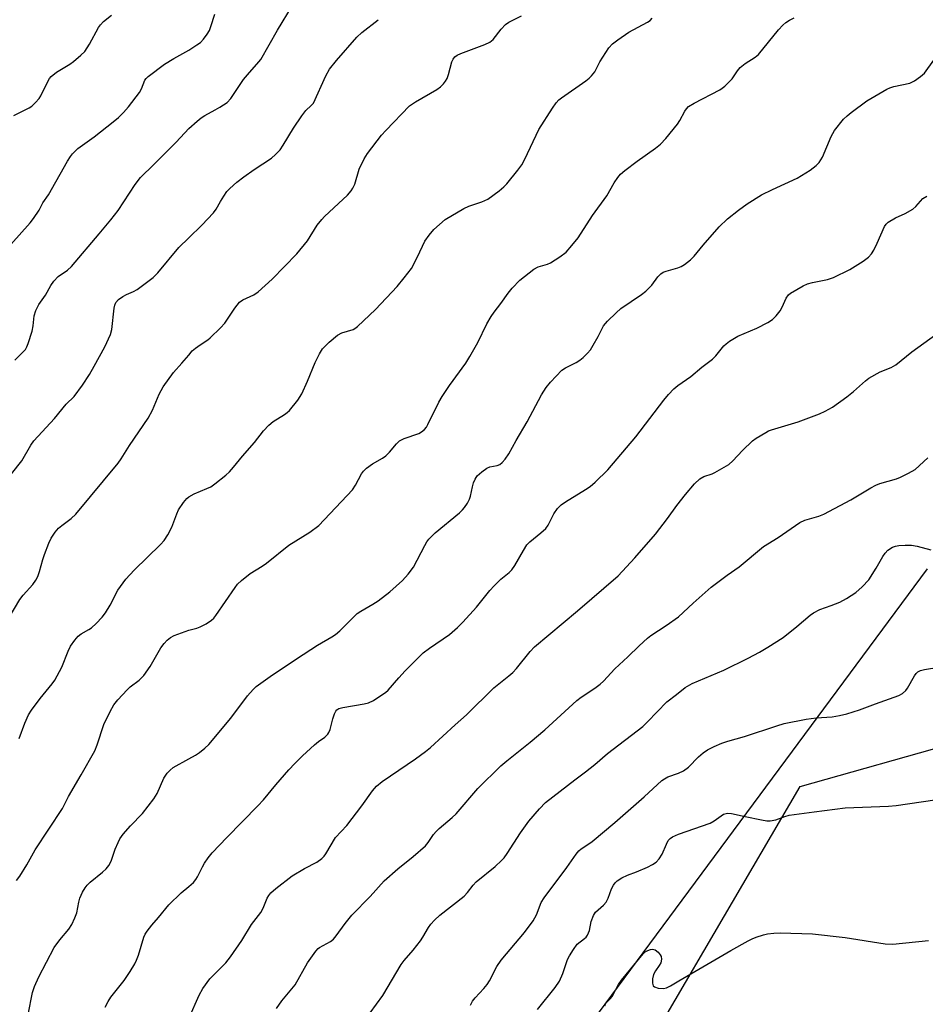
# Model space of a CAD drawing. Units: inches. Extents: x 1279767 to 1285768, y 561449 to 565449.
# Drawn here: x 1280955 to 1281196, y 562598 to 562860 of the extents above; entities that cross this region are included whole.
import ezdxf

# ---------------------------------------------------------------- set-up
doc = ezdxf.new("R2010")
doc.units = ezdxf.units.IN
doc.header["$MEASUREMENT"] = 0
for name, color, linetype in [('NTRL-Pasture Land', 2, 'Continuous'), ('NTRL-Trees', 3, 'Continuous'), ('Undefined', 1, 'Continuous')]:
    doc.layers.add(name, color=color, linetype=linetype)

msp = doc.modelspace()

# ---------------------------------------------------------------- linework, layer by layer
at = {"layer": 'NTRL-Pasture Land'}
msp.add_lwpolyline([(1281241.54, 562390.55), (1281172.94, 562368.82), (1281096.78, 562447.12), (1281106.65, 562560.27), (1281162.78, 562656.23), (1281247.14, 562680.01)], dxfattribs=at)
at = {"layer": 'NTRL-Trees'}
msp.add_lwpolyline([(1281196.61, 562714.16), (1281084.98, 562563.48), (1281072.4, 562497.44), (1281086.48, 562452.88), (1281170.94, 562348.51), (1281298.23, 562238.17)], dxfattribs=at)
at = {"layer": 'Undefined'}
for points, elevation in [([(1281000, 562831.36), (1281002.24, 562833.39), (1281003.33, 562834.28), (1281004.29, 562834.88), (1281007.09, 562836.33), (1281008.33, 562837.06), (1281010.24, 562838.35), (1281011.25, 562839.35), (1281014.6, 562844.42), (1281016.17, 562846.34), (1281018.18, 562848.56), (1281019.17, 562849.81), (1281023.61, 562857.59), (1281027.6, 562864.13)], 488), ([(1281000, 562852.27), (1281002.17, 562853.63), (1281003.14, 562854.33), (1281003.93, 562855.14), (1281004.96, 562856.5), (1281005.52, 562857.48), (1281005.93, 562858.54), (1281006.99, 562861.83)], 486), ([(1281000, 562771.09), (1281000.94, 562772.19), (1281001.78, 562772.96), (1281003.02, 562773.84), (1281005.08, 562775.14), (1281005.74, 562775.67), (1281008.43, 562778.32), (1281009.59, 562779.61), (1281012.3, 562783.61), (1281013.54, 562785.14), (1281014.45, 562785.77), (1281017.32, 562787.11), (1281018.5, 562787.96), (1281022.19, 562791.3), (1281028.76, 562798), (1281031.64, 562801.54), (1281034.24, 562805.64), (1281035.41, 562807.14), (1281036.2, 562807.96), (1281039.93, 562811.4), (1281042.26, 562813.7), (1281043.24, 562814.81), (1281043.7, 562815.53), (1281044.2, 562816.56), (1281045.41, 562820.54), (1281046.7, 562823.29), (1281047.63, 562824.73), (1281051.35, 562829.59), (1281052.5, 562830.89), (1281058.77, 562837.43), (1281060.37, 562838.52), (1281066.05, 562841.78), (1281067.01, 562842.48), (1281067.85, 562843.31), (1281068.41, 562843.98), (1281068.85, 562844.72), (1281069.21, 562845.81), (1281070.09, 562849.19), (1281070.44, 562849.9), (1281070.88, 562850.44), (1281071.48, 562850.88), (1281072.42, 562851.35), (1281078.84, 562853.73), (1281080.17, 562854.35), (1281081.04, 562855.11), (1281083.23, 562857.88), (1281084.33, 562859.05), (1281085.25, 562859.69), (1281088.6, 562861.4)], 492), ([(1281000, 562697.86), (1281002.14, 562698.4), (1281003.07, 562698.72), (1281004.63, 562699.53), (1281006.08, 562700.5), (1281006.69, 562701.11), (1281007.22, 562701.81), (1281012.34, 562709.26), (1281013.01, 562710.1), (1281014.07, 562711.11), (1281016.34, 562712.96), (1281019.57, 562714.93), (1281020.69, 562715.69), (1281026.66, 562720.49), (1281032.29, 562723.94), (1281034.62, 562725.69), (1281043.59, 562735.24), (1281044.39, 562736.43), (1281046.01, 562739.5), (1281046.51, 562740.18), (1281047.32, 562740.95), (1281048.91, 562742.12), (1281051.6, 562743.65), (1281052.52, 562744.28), (1281053.47, 562745.25), (1281055.3, 562747.49), (1281056.13, 562748.28), (1281057.41, 562748.9), (1281061.28, 562750.24), (1281062.01, 562750.64), (1281062.78, 562751.29), (1281063.28, 562751.89), (1281063.7, 562752.59), (1281066.64, 562758.53), (1281067.49, 562760.05), (1281069.45, 562762.97), (1281073.75, 562768.97), (1281074.82, 562770.68), (1281076.97, 562774.44), (1281079.42, 562779.43), (1281080.55, 562781.38), (1281081.33, 562782.55), (1281083.1, 562784.86), (1281085.04, 562787.59), (1281086.14, 562788.93), (1281088.15, 562791.01), (1281091.86, 562793.93), (1281093.09, 562794.58), (1281095.57, 562795.3), (1281096.38, 562795.63), (1281098.86, 562797.22), (1281100.47, 562798.5), (1281102.03, 562800.25), (1281103.69, 562802.3), (1281107.55, 562808.22), (1281111.32, 562813.49), (1281113.31, 562816.98), (1281114.29, 562818.36), (1281115, 562819.22), (1281116.1, 562820.19), (1281119.37, 562822.7), (1281124.33, 562826.14), (1281125.66, 562827.26), (1281127.01, 562828.76), (1281130.14, 562832.57), (1281130.76, 562833.54), (1281132.08, 562836.03), (1281132.55, 562836.67), (1281133.09, 562837.24), (1281134.58, 562838.18), (1281141.39, 562841.67), (1281142.08, 562842.1), (1281142.73, 562842.63), (1281144.68, 562844.65), (1281146.11, 562846.77), (1281146.85, 562847.62), (1281148.19, 562848.67), (1281150.87, 562850.36), (1281151.74, 562851.1), (1281157.08, 562857.65), (1281158.18, 562858.87), (1281158.98, 562859.6), (1281159.94, 562860.2), (1281161.23, 562860.82)], 496), ([(1281000, 562733.35), (1281001.47, 562734.19), (1281004.87, 562735.55), (1281005.86, 562736.04), (1281007, 562736.83), (1281009.85, 562739.14), (1281010.84, 562740.06), (1281011.93, 562741.24), (1281014.36, 562744.2), (1281017.53, 562747.78), (1281019.96, 562750.95), (1281021.36, 562752.47), (1281022.46, 562753.43), (1281025.5, 562755.27), (1281026.22, 562755.79), (1281026.85, 562756.38), (1281029.03, 562759.11), (1281030.14, 562760.79), (1281031.67, 562764.11), (1281033.64, 562769.15), (1281034.82, 562771.44), (1281035.67, 562772.75), (1281037.44, 562774.55), (1281039.63, 562776.43), (1281040.82, 562777.02), (1281043.75, 562777.93), (1281044.25, 562778.19), (1281044.95, 562778.72), (1281049.7, 562783.21), (1281055.48, 562789.36), (1281057.38, 562791.61), (1281059.32, 562794.17), (1281060.93, 562797.22), (1281062.88, 562801.38), (1281064.02, 562803.03), (1281065.31, 562804.56), (1281066.78, 562805.89), (1281068.33, 562807.14), (1281073.3, 562810.11), (1281074.58, 562810.75), (1281078.08, 562811.89), (1281079.63, 562812.62), (1281082.64, 562814.77), (1281083.92, 562815.9), (1281084.71, 562816.71), (1281087.64, 562820.34), (1281088.67, 562821.75), (1281089.47, 562823.25), (1281093.27, 562831.1), (1281096.88, 562836.83), (1281097.86, 562838.22), (1281098.58, 562839.02), (1281099.23, 562839.58), (1281105.71, 562844.06), (1281106.62, 562844.77), (1281107.25, 562845.38), (1281108.13, 562846.52), (1281109.45, 562849.12), (1281110.23, 562850.38), (1281111.9, 562852.84), (1281112.85, 562853.95), (1281114.24, 562855.02), (1281117.15, 562857.02), (1281122.13, 562859.71), (1281122.84, 562860.19), (1281123.4, 562860.73)], 494), ([(1281000, 562802.28), (1281003.53, 562805.7), (1281006.6, 562808.95), (1281007.28, 562809.92), (1281008.45, 562811.99), (1281009.37, 562813.43), (1281010.18, 562814.59), (1281010.93, 562815.43), (1281012.85, 562817.1), (1281014.65, 562818.51), (1281017.46, 562820.5), (1281022.06, 562823.55), (1281023.13, 562824.5), (1281024.32, 562825.74), (1281025.17, 562826.93), (1281027.91, 562831.48), (1281030.17, 562834.81), (1281031.22, 562836.16), (1281032.63, 562837.5), (1281033.19, 562838.16), (1281036.53, 562845.45), (1281037.51, 562847.23), (1281039.37, 562849.5), (1281044.81, 562855.71), (1281046.14, 562856.98), (1281050.47, 562860.37)], 490), ([(1281000, 562663.6), (1281001.8, 562664.61), (1281002.87, 562665.31), (1281004.26, 562666.43), (1281005.34, 562667.45), (1281011.18, 562674.47), (1281015.7, 562680.38), (1281017.18, 562682.11), (1281017.99, 562682.9), (1281021.69, 562685.55), (1281028.72, 562690.26), (1281034.32, 562693.84), (1281038.1, 562696.08), (1281039.09, 562696.75), (1281040.21, 562697.72), (1281043.58, 562701.09), (1281044.9, 562702.3), (1281045.84, 562702.95), (1281049.07, 562704.75), (1281050.44, 562705.64), (1281053.52, 562708.1), (1281056.93, 562711.1), (1281058.44, 562712.81), (1281059.82, 562714.64), (1281062.85, 562720.38), (1281063.45, 562721.4), (1281063.98, 562722.1), (1281065.61, 562723.8), (1281072.1, 562729.11), (1281072.9, 562729.86), (1281073.44, 562730.53), (1281074.23, 562731.72), (1281074.76, 562732.74), (1281075.01, 562733.54), (1281075.54, 562736.06), (1281075.84, 562737.11), (1281076.26, 562738.07), (1281076.84, 562738.91), (1281078.01, 562740.03), (1281079.37, 562740.97), (1281080.2, 562741.31), (1281082.12, 562741.72), (1281082.87, 562742), (1281083.5, 562742.52), (1281084.23, 562743.4), (1281085.22, 562744.84), (1281087.17, 562748.38), (1281090.13, 562753.33), (1281093.93, 562760.51), (1281095.14, 562762.49), (1281096.38, 562763.9), (1281099.37, 562767.05), (1281100.36, 562767.72), (1281103.16, 562769.13), (1281104.13, 562769.71), (1281105.01, 562770.43), (1281106.22, 562771.63), (1281106.95, 562772.52), (1281107.73, 562773.76), (1281109.05, 562776.06), (1281110.48, 562778.85), (1281111.54, 562780.16), (1281113.79, 562782.35), (1281115.08, 562783.48), (1281120.54, 562787.19), (1281121.68, 562788.07), (1281123.29, 562789.74), (1281124.92, 562791.96), (1281125.68, 562792.69), (1281126.35, 562793.12), (1281127.1, 562793.46), (1281130.27, 562794.36), (1281131.09, 562794.67), (1281132.05, 562795.24), (1281133.61, 562796.43), (1281134.61, 562797.42), (1281136.96, 562800.35), (1281141.22, 562805.26), (1281143.46, 562807.38), (1281146.36, 562809.7), (1281148.72, 562811.37), (1281152.49, 562813.78), (1281155.42, 562815.19), (1281162, 562818.15), (1281165.44, 562820.33), (1281167.08, 562821.52), (1281167.84, 562822.34), (1281168.77, 562823.74), (1281171.05, 562829.27), (1281171.94, 562830.87), (1281174.38, 562833.86), (1281175.32, 562834.79), (1281176.4, 562835.69), (1281180.59, 562838.79), (1281185.92, 562841.9), (1281186.71, 562842.24), (1281187.76, 562842.55), (1281192.02, 562843.44), (1281193.25, 562844.06), (1281194.86, 562845.22), (1281195.92, 562846.15), (1281198.43, 562849.56)], 498), ([(1281000, 562629.64), (1281001.24, 562630.68), (1281001.94, 562631.47), (1281002.39, 562632.22), (1281003.64, 562634.86), (1281004.19, 562635.86), (1281005.16, 562637.25), (1281006.29, 562638.56), (1281010.16, 562642.68), (1281018.43, 562651.07), (1281019.91, 562652.74), (1281023.2, 562656.73), (1281026.67, 562660.67), (1281028.27, 562662.37), (1281030.32, 562664.43), (1281033.5, 562667.35), (1281034.6, 562668.28), (1281036.21, 562669.43), (1281037.03, 562670.19), (1281037.35, 562670.63), (1281037.69, 562671.4), (1281038.38, 562674.23), (1281038.79, 562675.57), (1281039.14, 562676.29), (1281039.42, 562676.63), (1281040.02, 562676.98), (1281041.05, 562677.29), (1281046.75, 562678.26), (1281047.88, 562678.52), (1281049.2, 562679.15), (1281051.46, 562680.62), (1281052.43, 562681.32), (1281053.07, 562681.92), (1281055.91, 562685.2), (1281057.6, 562687.03), (1281059.46, 562688.94), (1281062.45, 562691.82), (1281064.09, 562693.1), (1281069.4, 562696.75), (1281071.57, 562698.58), (1281072.99, 562700), (1281076.61, 562703.95), (1281080.21, 562708.4), (1281081.34, 562709.67), (1281083.14, 562711.46), (1281085.35, 562713.21), (1281086.06, 562713.91), (1281086.86, 562715.05), (1281089.13, 562719.11), (1281090.04, 562720.55), (1281090.8, 562721.4), (1281093.8, 562723.76), (1281095.06, 562724.92), (1281095.68, 562725.84), (1281097.18, 562728.87), (1281098.23, 562730.22), (1281099.21, 562731.19), (1281100.29, 562732.01), (1281105.64, 562735.28), (1281106.87, 562736.11), (1281108.21, 562737.27), (1281111.64, 562740.55), (1281119.09, 562749.35), (1281126.52, 562759.07), (1281127.78, 562760.58), (1281129.15, 562762.07), (1281130.24, 562762.99), (1281133.66, 562765.36), (1281136.61, 562767.86), (1281139.48, 562769.99), (1281140.35, 562770.87), (1281142.48, 562773.52), (1281143.11, 562774.09), (1281144.02, 562774.77), (1281146.21, 562776.13), (1281151.27, 562778.28), (1281154.19, 562779.77), (1281155.44, 562780.56), (1281156.43, 562781.54), (1281157.47, 562782.86), (1281158.04, 562783.85), (1281159.12, 562786.27), (1281159.7, 562787.09), (1281160.26, 562787.61), (1281163.62, 562789.55), (1281164.73, 562790.05), (1281166.07, 562790.41), (1281170.05, 562791.19), (1281171.72, 562791.78), (1281176.03, 562793.84), (1281179.56, 562796.1), (1281181.01, 562797.14), (1281181.85, 562798.06), (1281182.42, 562799.05), (1281183.29, 562800.86), (1281185.23, 562805.28), (1281185.67, 562805.96), (1281186.27, 562806.49), (1281188.16, 562807.64), (1281190.8, 562808.81), (1281192.78, 562809.91), (1281193.64, 562810.64), (1281195.44, 562812.73), (1281196.53, 562813.42)], 500), ([(1281000, 562594.48), (1281002.79, 562600.75), (1281003.8, 562602.48), (1281005.65, 562605.04), (1281009.87, 562609.34), (1281011.15, 562610.92), (1281014.13, 562615.3), (1281016.72, 562619.5), (1281019.19, 562622.69), (1281019.82, 562623.88), (1281020.93, 562626.53), (1281021.36, 562627.28), (1281021.9, 562627.97), (1281023.18, 562629.11), (1281027.51, 562632.47), (1281030.87, 562634.41), (1281034.12, 562636.11), (1281035.44, 562637.11), (1281036.03, 562637.71), (1281036.52, 562638.36), (1281039.13, 562642.66), (1281042.13, 562645.91), (1281046.07, 562651.13), (1281048.94, 562655.14), (1281050.03, 562656.37), (1281051.5, 562657.57), (1281060.37, 562663.66), (1281063.04, 562665.57), (1281064.42, 562666.68), (1281070.95, 562672.67), (1281073.96, 562675.31), (1281081.28, 562682.53), (1281085.27, 562685.68), (1281086.34, 562686.61), (1281087.29, 562687.68), (1281090.89, 562692.18), (1281092.06, 562693.44), (1281103.5, 562703.02), (1281114.37, 562712.33), (1281118.8, 562717.16), (1281124.27, 562723.45), (1281127.5, 562727.58), (1281129.99, 562731.06), (1281132.26, 562734.01), (1281134.72, 562736.79), (1281136.13, 562738.18), (1281137.18, 562738.8), (1281139.34, 562739.46), (1281140.12, 562739.81), (1281143.83, 562741.99), (1281144.92, 562742.92), (1281147.49, 562745.7), (1281150.16, 562748.3), (1281151.06, 562749), (1281153.65, 562750.53), (1281154.41, 562750.92), (1281155.17, 562751.2), (1281162.31, 562753.34), (1281167.92, 562755.44), (1281169.51, 562756.13), (1281171.39, 562757.27), (1281175.23, 562760), (1281177.03, 562761.42), (1281180.22, 562764.25), (1281181.13, 562764.92), (1281184.09, 562766.65), (1281187.06, 562767.81), (1281188.31, 562768.48), (1281192.54, 562771.95), (1281198.93, 562776.58)], 502), ([(1280951.92, 562700.84), (1280955.05, 562706.02), (1280955.95, 562707.15), (1280958.53, 562710.04), (1280959.33, 562711.18), (1280959.81, 562712.19), (1280960.29, 562713.51), (1280961.12, 562716.65), (1280961.59, 562718.04), (1280962.72, 562721.06), (1280963.34, 562722.37), (1280964.46, 562723.98), (1280965.37, 562725.03), (1280966.18, 562725.72), (1280968.71, 562727.58), (1280969.95, 562728.77), (1280981.22, 562742.31), (1280982.02, 562743.46), (1280984.26, 562746.99), (1280989.22, 562754.3), (1280990.33, 562756.4), (1280992.15, 562760.73), (1280993.23, 562762.66), (1280995.93, 562766.47), (1280998.18, 562768.93), (1281000, 562771.09)], 492), ([(1281023.36, 562597.18), (1281024.81, 562599.21), (1281028.33, 562603.51), (1281031.61, 562609.35), (1281033.84, 562612.47), (1281034.45, 562613.1), (1281034.87, 562613.41), (1281037.72, 562614.99), (1281038.58, 562615.64), (1281039.31, 562616.51), (1281041.68, 562619.83), (1281043.41, 562622.02), (1281048.36, 562626.96), (1281052.07, 562631.11), (1281055.67, 562634.32), (1281059.75, 562637.61), (1281063.01, 562640.49), (1281063.76, 562641.36), (1281065.21, 562643.45), (1281065.88, 562644.29), (1281066.73, 562645.11), (1281070.13, 562647.97), (1281071.18, 562648.95), (1281077, 562655.77), (1281083.12, 562661.74), (1281084.68, 562663.08), (1281090.92, 562668.05), (1281094.8, 562671.35), (1281103.36, 562679.17), (1281104.53, 562680.03), (1281108.15, 562682.4), (1281109.57, 562683.47), (1281110.42, 562684.28), (1281113.5, 562687.6), (1281116.94, 562690.75), (1281119.92, 562693.71), (1281122.14, 562695.72), (1281123.06, 562696.43), (1281127.1, 562699.08), (1281130.38, 562701.41), (1281134.33, 562705.08), (1281139.16, 562709.34), (1281143.36, 562712.48), (1281146.57, 562714.75), (1281153.07, 562720.11), (1281156.94, 562722.56), (1281162.74, 562726.52), (1281164.04, 562727.12), (1281167.74, 562728.2), (1281169.08, 562728.77), (1281176.31, 562732.53), (1281181.63, 562735.8), (1281182.93, 562736.51), (1281184.07, 562736.93), (1281188.5, 562738.14), (1281189.57, 562738.58), (1281191.66, 562739.62), (1281193.39, 562740.67), (1281196.85, 562743.73)], 504), ([(1280954.84, 562669.03), (1280956.35, 562673.11), (1280957.37, 562675.36), (1280958.15, 562676.6), (1280960.46, 562679.72), (1280963.67, 562683.58), (1280964.35, 562684.52), (1280966.2, 562688.05), (1280967.87, 562692.31), (1280968.53, 562693.57), (1280969.66, 562695.21), (1280970.57, 562696.25), (1280971.37, 562696.86), (1280973.41, 562698.02), (1280974.12, 562698.52), (1280975.36, 562699.69), (1280976.93, 562701.35), (1280977.81, 562702.51), (1280979.07, 562704.52), (1280981.16, 562708.52), (1280983.29, 562711.48), (1280985.47, 562713.81), (1280992.46, 562720.68), (1280993.45, 562721.77), (1280994.41, 562723.26), (1280995.55, 562725.33), (1280996.8, 562728.87), (1280997.29, 562729.88), (1280998.64, 562731.86), (1280999.53, 562732.93), (1281000, 562733.35)], 494), ([(1281048.33, 562596.04), (1281051.66, 562600.62), (1281056.59, 562608.85), (1281057.38, 562609.93), (1281059.73, 562612.67), (1281061.71, 562615.19), (1281062.35, 562616.12), (1281063.86, 562618.7), (1281064.47, 562619.61), (1281065.43, 562620.66), (1281066.91, 562622.02), (1281073.32, 562627.08), (1281074.23, 562628.03), (1281075.78, 562630.04), (1281076.57, 562630.88), (1281081.57, 562634.97), (1281083.29, 562636.54), (1281083.96, 562637.31), (1281084.79, 562638.44), (1281088.37, 562643.93), (1281090.53, 562647.06), (1281093.41, 562650.34), (1281095.03, 562651.98), (1281102.78, 562658.02), (1281105.7, 562660.14), (1281108.12, 562662.1), (1281111.5, 562665.05), (1281120.92, 562672.26), (1281122.19, 562673.44), (1281127.33, 562678.84), (1281129.92, 562680.75), (1281132.19, 562682.64), (1281134.08, 562683.66), (1281142.51, 562687.2), (1281148.95, 562690.38), (1281151.98, 562692.01), (1281154.24, 562693.33), (1281158.27, 562695.91), (1281161.89, 562698.82), (1281165.47, 562701.82), (1281166.39, 562702.5), (1281168.04, 562703.37), (1281171.07, 562704.4), (1281173.39, 562705.35), (1281175.16, 562706.33), (1281177.63, 562707.89), (1281179.34, 562709.41), (1281181.08, 562711.28), (1281183.03, 562714.4), (1281184.79, 562717.44), (1281185.44, 562718.38), (1281186.19, 562719.14), (1281187.44, 562719.92), (1281188.24, 562720.27), (1281189.07, 562720.45), (1281190.78, 562720.54), (1281192.5, 562720.47), (1281193.93, 562720.19), (1281197.63, 562719.24)], 506), ([(1280954.16, 562631.21), (1280955.04, 562632.38), (1280956.92, 562635.44), (1280959.15, 562639.37), (1280966.44, 562650.38), (1280968, 562653.62), (1280971.37, 562659.35), (1280974.98, 562665.76), (1280975.63, 562667.32), (1280977.45, 562672.77), (1280979.07, 562676.19), (1280980.05, 562677.97), (1280981.17, 562679.36), (1280983.58, 562682), (1280984.44, 562682.75), (1280986.85, 562684.59), (1280988.04, 562685.79), (1280989.77, 562688.21), (1280992.6, 562693.18), (1280993.47, 562694.33), (1280994.24, 562695.19), (1280995.15, 562695.9), (1280996.14, 562696.42), (1281000, 562697.86)], 496), ([(1281075.04, 562598.07), (1281075.6, 562599.1), (1281076.28, 562600.02), (1281078.58, 562602.47), (1281079.48, 562603.6), (1281080.08, 562604.57), (1281082.08, 562608.35), (1281083.18, 562610.05), (1281089.41, 562617.42), (1281091.7, 562620.51), (1281092.6, 562622.09), (1281093.83, 562625.36), (1281094.62, 562626.6), (1281100.67, 562634.67), (1281103.18, 562638.25), (1281103.92, 562639.12), (1281104.53, 562639.64), (1281106.28, 562640.78), (1281107.44, 562641.66), (1281113.51, 562646.65), (1281121.3, 562653.47), (1281126.01, 562657.84), (1281126.67, 562658.33), (1281127.59, 562658.86), (1281130.45, 562659.8), (1281131.75, 562660.45), (1281133.08, 562661.41), (1281135.71, 562664.13), (1281137, 562665.25), (1281138.17, 562665.99), (1281139.89, 562666.93), (1281141.97, 562667.76), (1281143.56, 562668.3), (1281148, 562669.53), (1281156.56, 562672.42), (1281158.53, 562672.99), (1281164.39, 562674.2), (1281167.1, 562674.53), (1281171.33, 562674.79), (1281173.31, 562675.13), (1281175.28, 562675.57), (1281178.65, 562676.65), (1281182.87, 562678.26), (1281189.08, 562680.49), (1281190.09, 562681.04), (1281190.93, 562681.77), (1281191.4, 562682.44), (1281193.25, 562685.69), (1281193.74, 562686.38), (1281194.14, 562686.75), (1281194.84, 562687.11), (1281195.9, 562687.43), (1281199.7, 562688.03)], 508), ([(1280957.3, 562595.61), (1280958.4, 562601.44), (1280958.91, 562603.03), (1280960.11, 562605.62), (1280964.19, 562613.41), (1280965.69, 562615.49), (1280968.12, 562618.32), (1280968.86, 562619.53), (1280969.72, 562621.32), (1280970.23, 562622.63), (1280970.74, 562625.44), (1280971.05, 562626.53), (1280971.71, 562628.1), (1280972.4, 562629.33), (1280972.95, 562629.98), (1280973.77, 562630.77), (1280977.09, 562633.42), (1280978.05, 562634.37), (1280978.74, 562635.19), (1280979.38, 562636.41), (1280980.41, 562639.58), (1280981.18, 562641.38), (1280981.69, 562642.37), (1280982.56, 562643.55), (1280984.48, 562645.79), (1280987.74, 562649.11), (1280990.73, 562652.95), (1280991.63, 562654.39), (1280993.42, 562658.51), (1280994.23, 562659.82), (1280995.04, 562660.64), (1280995.9, 562661.28), (1281000, 562663.6)], 498), ([(1281092.87, 562596.92), (1281097.56, 562602.79), (1281098.75, 562604.48), (1281099.62, 562606.49), (1281100.89, 562610.19), (1281101.41, 562611.2), (1281102.46, 562612.9), (1281103.48, 562614.25), (1281105.42, 562615.8), (1281105.8, 562616.17), (1281106.2, 562616.72), (1281106.68, 562617.95), (1281107.19, 562620.31), (1281107.75, 562621.91), (1281108.35, 562622.79), (1281110.41, 562624.63), (1281111.19, 562625.5), (1281111.69, 562626.55), (1281112.58, 562629.04), (1281113.09, 562630.03), (1281113.57, 562630.64), (1281114.12, 562631.16), (1281115.32, 562631.91), (1281116.86, 562632.64), (1281119.21, 562633.52), (1281122.17, 562634.78), (1281123.48, 562635.48), (1281124.45, 562636.14), (1281125.26, 562636.99), (1281126.1, 562638.21), (1281127.18, 562640.87), (1281127.71, 562641.85), (1281128.21, 562642.46), (1281128.8, 562642.9), (1281130.46, 562643.6), (1281138.87, 562646.51), (1281139.89, 562647.09), (1281141.74, 562648.48), (1281142.44, 562648.9), (1281143.43, 562649.13), (1281144.51, 562649.1), (1281148.21, 562648.25), (1281152.53, 562647.38), (1281153.96, 562647.13), (1281154.82, 562647.09), (1281156.3, 562647.38), (1281158.77, 562648.31), (1281159.88, 562648.65), (1281166.53, 562649.56), (1281174.82, 562650.54), (1281186.34, 562651.04), (1281188.37, 562651.21), (1281198.63, 562652.68)], 510), ([(1280977.74, 562597.56), (1280978.56, 562599.07), (1280979.31, 562600.16), (1280982.85, 562604.65), (1280984.44, 562607.01), (1280985.62, 562609.03), (1280986.13, 562610.07), (1280986.62, 562611.37), (1280988.08, 562616.18), (1280988.44, 562616.97), (1280988.91, 562617.71), (1280990.15, 562619.34), (1280991.98, 562621.39), (1280994.75, 562624.76), (1280998, 562627.93), (1281000, 562629.64)], 500)]:
    msp.add_lwpolyline(points, dxfattribs=dict(at, elevation=elevation))
for points in [[(1280953.45, 562834.89, 484), (1280957.52, 562836.9, 484), (1280958.2, 562837.39, 484), (1280959.22, 562838.36, 484), (1280960.17, 562839.41, 484), (1280960.65, 562840.11, 484), (1280962.37, 562843.78, 484), (1280962.94, 562844.7, 484), (1280963.42, 562845.28, 484), (1280964.76, 562846.42, 484), (1280968.34, 562848.54, 484), (1280969.31, 562849.2, 484), (1280971.31, 562850.88, 484), (1280972.33, 562851.89, 484), (1280973.62, 562853.89, 484), (1280975.99, 562858.32, 484), (1280976.49, 562859.02, 484), (1280977.33, 562859.85, 484), (1280979.43, 562861.54, 484)], [(1280952.6, 562800.51, 486), (1280957.79, 562806.26, 486), (1280958.72, 562807.42, 486), (1280960.15, 562809.69, 486), (1280961.2, 562811.66, 486), (1280962.64, 562813.75, 486), (1280967.73, 562822.73, 486), (1280968.51, 562823.99, 486), (1280969.03, 562824.7, 486), (1280970.5, 562826.11, 486), (1280974.82, 562829.2, 486), (1280979.88, 562833.15, 486), (1280981.3, 562834.34, 486), (1280982.68, 562835.65, 486), (1280984.01, 562837.19, 486), (1280986.9, 562840.99, 486), (1280987.45, 562841.95, 486), (1280988.34, 562844.23, 486), (1280988.65, 562844.69, 486), (1280989.24, 562845.28, 486), (1280993.58, 562848.55, 486), (1280996.02, 562850.03, 486), (1281000, 562852.27, 486)], [(1280953.68, 562769.72, 488), (1280955.97, 562771.96, 488), (1280956.51, 562772.61, 488), (1280956.93, 562773.33, 488), (1280957.26, 562774.14, 488), (1280958.32, 562777.5, 488), (1280958.6, 562778.84, 488), (1280958.87, 562781.56, 488), (1280959.28, 562782.94, 488), (1280960.1, 562784.52, 488), (1280961.86, 562787.05, 488), (1280963.31, 562789.63, 488), (1280964.13, 562790.79, 488), (1280965.27, 562792.02, 488), (1280967.7, 562793.71, 488), (1280968.77, 562794.67, 488), (1280976.18, 562803.35, 488), (1280979.28, 562807.1, 488), (1280981.18, 562809.6, 488), (1280985.76, 562816.47, 488), (1280987.16, 562818.34, 488), (1280990.74, 562821.78, 488), (1280996.68, 562827.75, 488), (1281000, 562831.36, 488)], [(1280952.84, 562739.47, 490), (1280955.57, 562742.93, 490), (1280957.97, 562747.08, 490), (1280958.76, 562748.3, 490), (1280964.23, 562754.21, 490), (1280967.36, 562758, 490), (1280969.53, 562760.09, 490), (1280971.72, 562763.12, 490), (1280973.6, 562765.96, 490), (1280974.87, 562768.13, 490), (1280977.7, 562773.3, 490), (1280979.22, 562776.54, 490), (1280979.55, 562777.92, 490), (1280980.16, 562783.56, 490), (1280980.33, 562784.38, 490), (1280980.63, 562785.13, 490), (1280981.34, 562785.88, 490), (1280982.46, 562786.66, 490), (1280983.44, 562787.19, 490), (1280985.32, 562788, 490), (1280986.32, 562788.58, 490), (1280990.51, 562791.74, 490), (1280991.74, 562793.01, 490), (1280997.41, 562799.73, 490), (1281000, 562802.28, 490)], [(1281110.79, 562597.91, 512), (1281111.1, 562598.59, 512), (1281112.29, 562599.79, 512), (1281112.72, 562600.33, 512), (1281114.4, 562603.55, 512), (1281115.22, 562604.74, 512), (1281120.98, 562611.74, 512), (1281121.55, 562612.28, 512), (1281122.25, 562612.65, 512), (1281123, 562612.88, 512), (1281123.5, 562612.95, 512), (1281124.21, 562612.8, 512), (1281125.04, 562612.12, 512), (1281125.55, 562611.46, 512), (1281125.8, 562610.98, 512), (1281125.91, 562610.27, 512), (1281125.69, 562609.33, 512), (1281125.29, 562608.62, 512), (1281124.28, 562607.21, 512), (1281123.78, 562606.2, 512), (1281123.51, 562605.04, 512), (1281123.46, 562603.91, 512), (1281123.66, 562603.22, 512), (1281124.01, 562602.94, 512), (1281125, 562602.61, 512), (1281126.39, 562602.47, 512), (1281127.21, 562602.66, 512), (1281128.28, 562603.18, 512), (1281130.48, 562604.53, 512), (1281144.35, 562612.65, 512), (1281148.95, 562615.22, 512), (1281150, 562615.74, 512), (1281151.08, 562616.17, 512), (1281153.02, 562616.8, 512), (1281154.13, 562617.06, 512), (1281155.81, 562617.22, 512), (1281157.51, 562617.28, 512), (1281166.1, 562617.07, 512), (1281174.77, 562616.07, 512), (1281185.47, 562614.39, 512), (1281187.46, 562614.28, 512), (1281196.98, 562615.25, 512)]]:
    msp.add_polyline3d(points, dxfattribs=at)

doc.saveas('drawing.dxf')
